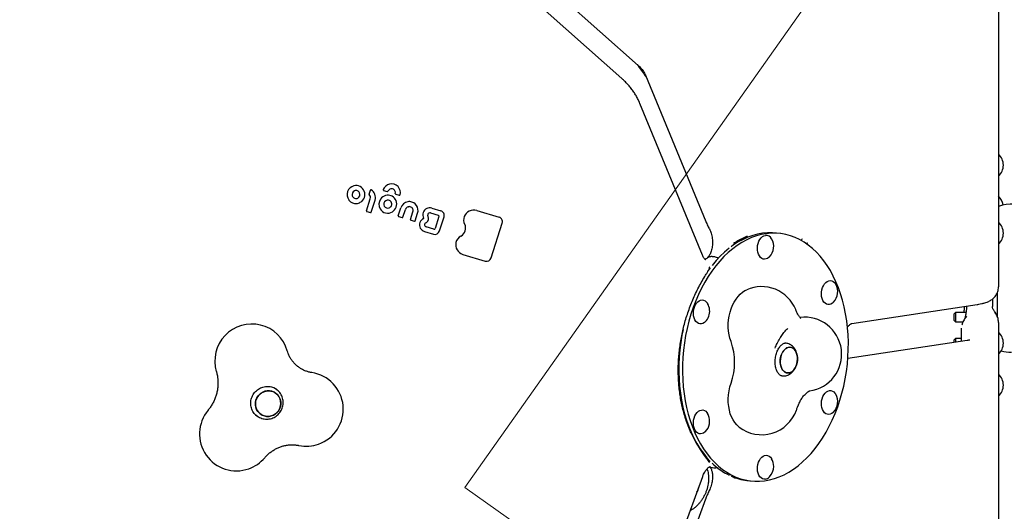
# Model space of a CAD drawing. Units: millimetres. Extents: x 5383 to 15229, y 17118 to 24215.
# Drawn here: x 11568 to 12367, y 21589 to 21987 of the extents above; entities that cross this region are included whole.
import ezdxf

# ---------------------------------------------------------------- set-up
doc = ezdxf.new("R2010")
doc.units = ezdxf.units.MM
doc.header["$LTSCALE"] = 100
for name, color, linetype in [('OTWORY_MONTAŻOWE', 1, 'Continuous'), ('STREFA', 102, 'Continuous'), ('WYLEWKI_BETONOWE', 52, 'Continuous')]:
    doc.layers.add(name, color=color, linetype=linetype)

msp = doc.modelspace()

# ---------------------------------------------------------------- linework, layer by layer
at = {"color": 7, "linetype": 'Continuous', "lineweight": 25}
for p, q in [((12362.17, 22086.81), (12362.17, 21898.97)), ((11960.4, 22047.33), (12069.73, 21950.21)), ((12056.49, 21939.53), (11942.9, 22040.42)), ((12075.67, 21942.26), (12124.56, 21823.77)), ((12121.94, 21796.31), (12071.15, 21919.41)), ((12362.17, 21898.97), (12362.17, 21770.76)), ((11851.41, 21845.82), (11852.46, 21849.11)), ((11863.13, 21848.84), (11866.03, 21847.96)), ((11872.99, 21845.86), (11875.9, 21844.98)), ((11849.21, 21832.29), (11852.35, 21842.11)), ((11853.03, 21831.13), (11856.17, 21840.95)), ((11849.35, 21831.85), (11849.47, 21831.79)), ((11849.47, 21831.79), (11852.54, 21830.86)), ((11870.32, 21831.57), (11871.01, 21832.06)), ((11875, 21828.31), (11877.01, 21834.6)), ((11878.83, 21827.15), (11880.81, 21833.36)), ((11883, 21835.56), (11883.01, 21835.56)), ((11884.92, 21825.31), (11886.91, 21831.55)), ((11888.75, 21824.15), (11890.74, 21830.39)), ((11901.21, 21830.57), (11901.22, 21830.57)), ((11901.22, 21830.57), (11907.5, 21828.67)), ((11902.37, 21834.47), (11909.62, 21832.28)), ((11938.72, 21832.63), (11956.98, 21827.12)), ((11875.14, 21827.87), (11875.26, 21827.82)), ((11875.26, 21827.81), (11878.33, 21826.89)), ((11885.06, 21824.87), (11885.18, 21824.82)), ((11885.18, 21824.82), (11888.25, 21823.89)), ((11896.95, 21822.19), (11897.72, 21822.75)), ((11897.72, 21822.75), (11898.01, 21822.95)), ((11899, 21828.64), (11898.99, 21828.65)), ((11908.06, 21827.56), (11905.02, 21818.04)), ((11908.56, 21816.01), (11912.17, 21827.31)), ((11950.32, 21794.05), (11959.39, 21822.42)), ((11896.32, 21815.52), (11896.33, 21815.52)), ((11896.33, 21815.52), (11903.57, 21813.33)), ((11903.95, 21817.46), (11897.62, 21819.37)), ((12127.29, 21818.01), (12127.57, 21817.49)), ((12185.08, 21813.85), (12182.1, 21814.21)), ((11927.38, 21797), (11945.61, 21791.5)), ((11927.38, 21797), (11927.38, 21797)), ((12131.31, 21794.98), (12130.32, 21795.1)), ((12361.17, 21765.85), (12361.17, 21746.71)), ((12357.17, 21760.68), (12357.17, 21754.75)), ((12243.23, 21741.04), (12344.83, 21756.38)), ((12327.17, 21749.86), (12326.17, 21748.86)), ((12335.71, 21749.86), (12327.17, 21749.86)), ((12327.17, 21749.86), (12327.17, 21742.26)), ((12326.17, 21743.26), (12326.17, 21748.86)), ((12326.17, 21743.26), (12327.17, 21742.26)), ((12327.17, 21742.26), (12333.29, 21742.26)), ((12362.17, 21741.88), (12362.17, 21737.84)), ((12190.95, 21736.76), (12190.55, 21736.37)), ((12332.17, 21726.45), (12332.17, 21737.07)), ((12362.17, 21737.84), (12362.17, 21717.26)), ((12184.69, 21728.89), (12184.59, 21728.84)), ((12336.77, 21727.14), (12239.89, 21712.51)), ((12327.17, 21728.81), (12326.17, 21727.81)), ((12326.17, 21725.54), (12326.17, 21727.81)), ((12332.17, 21728.81), (12327.17, 21728.81)), ((12327.17, 21728.81), (12327.17, 21725.69)), ((12189.8, 21724.95), (12188.76, 21725.07)), ((12362.17, 21717.26), (12362.17, 21589.04)), ((12102.33, 21706.88), (12102.69, 21706.94)), ((12185.58, 21698.66), (12186.61, 21698.54)), ((11776.14, 21687.5), (11774.56, 21688.62)), ((11775.29, 21688.32), (11776.67, 21687.03)), ((11776.26, 21687.66), (11775.95, 21687.88)), ((11759.21, 21666.9), (11760.79, 21665.78)), ((11760.68, 21665.61), (11761.25, 21665.23)), ((12125.25, 21622.66), (12125.83, 21622.2)), ((12127.2, 21628.83), (12127.21, 21628.83)), ((12130.08, 21624.15), (12131.07, 21624.03)), ((12093.69, 21539.53), (12122.12, 21616.99)), ((12157.89, 21613.67), (12160.86, 21613.31)), ((12124.39, 21598.57), (12104.07, 21543.2)), ((12127.32, 21605.34), (12127.1, 21604.89)), ((12362.17, 21589.04), (12362.17, 21514.8))]:
    msp.add_line(p, q, dxfattribs=at)
at = {"color": 7, "linetype": 'Continuous', "lineweight": 25, "flags": 128}
for points in [[(11866.61, 21848.24), (11866.62, 21848.23), (11866.62, 21848.23)], [(11876.53, 21845.34), (11876.53, 21845.35), (11876.52, 21845.36)], [(11856.17, 21840.95), (11856.17, 21840.95), (11856.16, 21840.96)], [(11870.32, 21831.57), (11870.32, 21831.57), (11870.31, 21831.57)], [(11880.8, 21833.37), (11880.81, 21833.36), (11880.81, 21833.36)], [(11890.74, 21830.39), (11890.74, 21830.39), (11890.73, 21830.4)], [(11896.95, 21822.19), (11896.95, 21822.19), (11896.94, 21822.2)], [(11912.17, 21827.31), (11912.17, 21827.31), (11912.16, 21827.32)], [(11959.39, 21822.42), (11959.39, 21822.42), (11959.38, 21822.43)], [(12139.31, 21795.17), (12135.91, 21791.54), (12132.65, 21787.64), (12129.52, 21783.47), (12126.55, 21779.06), (12123.74, 21774.43), (12121.11, 21769.57), (12118.66, 21764.52), (12116.39, 21759.3), (12114.33, 21753.91), (12112.47, 21748.38), (12110.83, 21742.73), (12109.4, 21736.97), (12108.2, 21731.13), (12107.22, 21725.24), (12106.48, 21719.3), (12105.97, 21713.34), (12105.69, 21707.38), (12105.65, 21701.44), (12105.85, 21695.55), (12106.28, 21689.72), (12106.95, 21683.97), (12107.85, 21678.33), (12108.98, 21672.81), (12110.33, 21667.43), (12111.9, 21662.22), (12113.69, 21657.19), (12115.68, 21652.35), (12117.88, 21647.73), (12120.27, 21643.34), (12122.85, 21639.2), (12125.6, 21635.32), (12128.51, 21631.71), (12131.59, 21628.39), (12134.81, 21625.37), (12138.16, 21622.67), (12141.64, 21620.28), (12145.22, 21618.21), (12148.91, 21616.49), (12152.67, 21615.1), (12156.51, 21614.06), (12160.41, 21613.37), (12164.35, 21613.03), (12168.32, 21613.05), (12172.31, 21613.41), (12176.3, 21614.13), (12180.28, 21615.2), (12184.23, 21616.62), (12188.14, 21618.37), (12192, 21620.46), (12195.79, 21622.88), (12199.51, 21625.61), (12203.13, 21628.66), (12206.64, 21632), (12210.04, 21635.63), (12213.3, 21639.53), (12216.42, 21643.69), (12219.39, 21648.1), (12222.2, 21652.74), (12224.84, 21657.59), (12227.29, 21662.64), (12229.55, 21667.87), (12231.62, 21673.26), (12233.47, 21678.79), (12235.12, 21684.44), (12236.54, 21690.2), (12237.75, 21696.03), (12238.72, 21701.93), (12239.47, 21707.87), (12239.98, 21713.83), (12240.25, 21719.79), (12240.29, 21725.73), (12240.1, 21731.62), (12239.66, 21737.45), (12239, 21743.2), (12238.1, 21748.84), (12236.97, 21754.36), (12235.62, 21759.73), (12234.04, 21764.95), (12232.26, 21769.98), (12230.26, 21774.82), (12228.07, 21779.44), (12225.68, 21783.83), (12223.1, 21787.97), (12220.35, 21791.85), (12217.43, 21795.45), (12214.36, 21798.77), (12211.14, 21801.79), (12207.79, 21804.5), (12204.31, 21806.89), (12200.72, 21808.95), (12197.04, 21810.68), (12193.27, 21812.07), (12189.43, 21813.11), (12185.54, 21813.8), (12181.6, 21814.14), (12177.63, 21814.12), (12173.64, 21813.75), (12169.65, 21813.03), (12165.67, 21811.97), (12161.72, 21810.55), (12157.8, 21808.8), (12153.95, 21806.71), (12150.15, 21804.29), (12146.44, 21801.55), (12142.82, 21798.51), (12139.31, 21795.17)], [(12182.1, 21814.21), (12178.62, 21814.5), (12174.64, 21814.48), (12170.66, 21814.11), (12166.67, 21813.39), (12162.69, 21812.33), (12158.74, 21810.91), (12154.82, 21809.16), (12150.96, 21807.07), (12147.17, 21804.65), (12145.19, 21803.23)], [(12176.27, 21794.93), (12175.95, 21794.62), (12174.8, 21793.77), (12173.59, 21793.24), (12172.36, 21793.05), (12171.14, 21793.21), (12169.99, 21793.72), (12168.96, 21794.56), (12168.06, 21795.69), (12167.34, 21797.08), (12166.83, 21798.67), (12166.54, 21800.41), (12166.48, 21802.24), (12166.66, 21804.08), (12167.06, 21805.88), (12167.68, 21807.56), (12168.49, 21809.07), (12169.46, 21810.36), (12170.56, 21811.36), (12171.74, 21812.06), (12172.97, 21812.42), (12172.97, 21812.42)], [(12143.45, 21801.91), (12139.84, 21798.87), (12136.32, 21795.53)], [(12136.32, 21795.53), (12132.93, 21791.9), (12129.67, 21788.01)], [(12128.18, 21786.08), (12126.54, 21783.83), (12126.44, 21783.69)], [(12228.23, 21758.19), (12227.35, 21757.41), (12226.16, 21756.72), (12224.93, 21756.36), (12223.7, 21756.34), (12222.52, 21756.68), (12221.42, 21757.36), (12220.45, 21758.35), (12219.64, 21759.61), (12219.02, 21761.11), (12218.62, 21762.79), (12218.44, 21764.58), (12218.5, 21766.42), (12218.79, 21768.25), (12219.31, 21770), (12220.02, 21771.6), (12220.92, 21773), (12221.96, 21774.15), (12223.1, 21775.01), (12224.32, 21775.54), (12225.55, 21775.73), (12226.77, 21775.56), (12227.91, 21775.05), (12228.95, 21774.22), (12229.85, 21773.08), (12230, 21772.83)], [(12145.08, 21726.27), (12144.19, 21728.93), (12143.51, 21731.75), (12143.07, 21734.7), (12142.85, 21737.74), (12142.86, 21740.83), (12143.11, 21743.94), (12143.59, 21747.02), (12144.3, 21750.03), (12145.22, 21752.94), (12146.34, 21755.71), (12147.66, 21758.31), (12149.14, 21760.69), (12150.78, 21762.84), (12152.55, 21764.72), (12154.44, 21766.32), (12156.41, 21767.6), (12157.78, 21768.28)], [(12115.38, 21754.31), (12116.1, 21755.91), (12116.99, 21757.31), (12118.03, 21758.46), (12119.18, 21759.32), (12120.39, 21759.85), (12121.63, 21760.04), (12122.84, 21759.87), (12123.99, 21759.36), (12125.03, 21758.53), (12125.92, 21757.39), (12126.08, 21757.14)], [(12124.31, 21742.5), (12123.43, 21741.72), (12122.24, 21741.03), (12121.01, 21740.67), (12119.78, 21740.65), (12118.6, 21740.99), (12117.5, 21741.67), (12116.53, 21742.66), (12115.72, 21743.92), (12115.1, 21745.42), (12114.69, 21747.09), (12114.52, 21748.89), (12114.58, 21750.73), (12114.87, 21752.56), (12115.38, 21754.31)], [(12106.12, 21736), (12105.22, 21731.49), (12104.24, 21725.6), (12103.5, 21719.66), (12102.99, 21713.7), (12102.71, 21707.74), (12102.67, 21701.8), (12102.87, 21695.91), (12103.3, 21690.08), (12103.97, 21684.33), (12104.87, 21678.69), (12106, 21673.17), (12107.35, 21667.79), (12108.92, 21662.58), (12110.71, 21657.55), (12112.7, 21652.71), (12114.9, 21648.09), (12117.29, 21643.7), (12119.86, 21639.56), (12122.62, 21635.68), (12125.53, 21632.07), (12128.18, 21629.18)], [(12186.71, 21703.65), (12187.64, 21702.46), (12188.73, 21701.58), (12189.92, 21701.03), (12191.19, 21700.83), (12192.48, 21700.99), (12193.75, 21701.49), (12194.97, 21702.33), (12196.08, 21703.47), (12197.05, 21704.88), (12197.85, 21706.51), (12198.45, 21708.3), (12198.83, 21710.2), (12198.98, 21712.12), (12198.89, 21714.03), (12198.56, 21715.83), (12198.01, 21717.49), (12197.25, 21718.93), (12196.32, 21720.11), (12195.23, 21720.99), (12194.04, 21721.54), (12192.77, 21721.74), (12191.48, 21721.59), (12190.21, 21721.08), (12188.99, 21720.25), (12187.88, 21719.1), (12186.91, 21717.69), (12186.11, 21716.06), (12185.51, 21714.27), (12185.13, 21712.38), (12184.98, 21710.45), (12185.07, 21708.55), (12185.4, 21706.74), (12185.95, 21705.09), (12186.71, 21703.65)], [(12187.37, 21718.43), (12188.42, 21719.71), (12189.59, 21720.71), (12190.84, 21721.38), (12192.13, 21721.71), (12193.41, 21721.69), (12194.65, 21721.31), (12195.79, 21720.59), (12196.8, 21719.55), (12197.65, 21718.24), (12198.31, 21716.68), (12198.75, 21714.95), (12198.96, 21713.08), (12198.93, 21711.16), (12198.67, 21709.24), (12198.18, 21707.39), (12197.48, 21705.67), (12196.59, 21704.15), (12195.54, 21702.87), (12194.37, 21701.87), (12193.12, 21701.2), (12191.83, 21700.86), (12190.55, 21700.89), (12189.31, 21701.27), (12188.17, 21701.98), (12187.16, 21703.02), (12186.31, 21704.34), (12185.65, 21705.89), (12185.21, 21707.63), (12185, 21709.49), (12185.02, 21711.42), (12185.29, 21713.34), (12185.78, 21715.18), (12186.48, 21716.9), (12187.37, 21718.43)], [(11764.62, 21666.63), (11766.38, 21665.95), (11768.25, 21665.6), (11770.15, 21665.61), (11772.03, 21665.97), (11773.82, 21666.67), (11775.45, 21667.69), (11776.89, 21668.99), (11778.07, 21670.53), (11778.95, 21672.25), (11779.51, 21674.1), (11779.73, 21676.01), (11779.59, 21677.92), (11779.11, 21679.77), (11778.3, 21681.48), (11777.19, 21683.01), (11775.81, 21684.3), (11774.21, 21685.3), (11772.45, 21685.99), (11770.59, 21686.33), (11768.69, 21686.33), (11766.81, 21685.97), (11765.02, 21685.26), (11763.38, 21684.25), (11761.95, 21682.95), (11760.77, 21681.41), (11759.88, 21679.69), (11759.32, 21677.84), (11759.11, 21675.92), (11759.24, 21674.01), (11759.72, 21672.17), (11760.53, 21670.45), (11761.65, 21668.92), (11763.03, 21667.64), (11764.62, 21666.63)], [(11760.29, 21680.57), (11761.32, 21682.21), (11762.63, 21683.63), (11764.18, 21684.79), (11765.9, 21685.66), (11767.74, 21686.19), (11769.64, 21686.37), (11771.53, 21686.21), (11773.35, 21685.69), (11775.03, 21684.84), (11776.53, 21683.69), (11777.78, 21682.27), (11778.75, 21680.64), (11779.4, 21678.86), (11779.7, 21676.97), (11779.66, 21675.05), (11779.27, 21673.16), (11778.55, 21671.37), (11777.51, 21669.73), (11776.2, 21668.31), (11774.66, 21667.14), (11772.94, 21666.28), (11771.09, 21665.75), (11769.2, 21665.56), (11767.31, 21665.73), (11765.49, 21666.25), (11763.8, 21667.1), (11762.31, 21668.25), (11761.06, 21669.66), (11760.09, 21671.29), (11759.44, 21673.08), (11759.13, 21674.96), (11759.17, 21676.89), (11759.56, 21678.77), (11760.29, 21680.57)], [(12151.59, 21656.96), (12151.45, 21657.06), (12149.71, 21658.65), (12148.13, 21660.55), (12146.72, 21662.73), (12145.5, 21665.17), (12144.5, 21667.83), (12143.72, 21670.68), (12143.18, 21673.68), (12142.89, 21676.79), (12142.84, 21679.96), (12143.04, 21683.16), (12143.48, 21686.34), (12144.16, 21689.46), (12145.08, 21692.47)], [(12228.23, 21669.02), (12227.91, 21668.7), (12226.77, 21667.85), (12225.55, 21667.32), (12224.32, 21667.13), (12223.1, 21667.3), (12221.96, 21667.8), (12220.92, 21668.64), (12220.02, 21669.77), (12219.31, 21671.16), (12218.79, 21672.75), (12218.5, 21674.49), (12218.44, 21676.32), (12218.62, 21678.16), (12219.02, 21679.96), (12219.64, 21681.65), (12220.45, 21683.16), (12221.42, 21684.44), (12222.52, 21685.45), (12223.7, 21686.14), (12224.93, 21686.5), (12226.16, 21686.51), (12227.35, 21686.17), (12228.45, 21685.5), (12229.42, 21684.51), (12230, 21683.66)], [(12115.38, 21655.47), (12114.87, 21657.06), (12114.58, 21658.8), (12114.52, 21660.63), (12114.69, 21662.47), (12115.1, 21664.27), (12115.72, 21665.95), (12116.53, 21667.46), (12117.5, 21668.75), (12118.6, 21669.75), (12119.78, 21670.45), (12121.01, 21670.81), (12122.24, 21670.82), (12123.43, 21670.48), (12124.53, 21669.81), (12125.5, 21668.82), (12126.08, 21667.97)], [(11760.94, 21665.65), (11760.38, 21665.93), (11759.23, 21666.64)], [(12124.31, 21653.32), (12123.99, 21653.01), (12122.84, 21652.16), (12121.63, 21651.63), (12120.39, 21651.44), (12119.18, 21651.6), (12118.03, 21652.11), (12116.99, 21652.95), (12116.1, 21654.08), (12115.38, 21655.47)], [(12172.97, 21614.75), (12171.74, 21614.74), (12170.56, 21615.07), (12169.46, 21615.75), (12168.49, 21616.74), (12167.68, 21618), (12167.06, 21619.5), (12166.66, 21621.18), (12166.48, 21622.97), (12166.54, 21624.81), (12166.83, 21626.64), (12167.34, 21628.39), (12168.06, 21629.99), (12168.96, 21631.4), (12169.99, 21632.54), (12171.14, 21633.4), (12172.36, 21633.93), (12173.59, 21634.12), (12174.8, 21633.95), (12175.95, 21633.44), (12176.99, 21632.61), (12177.89, 21631.48), (12178.04, 21631.22)]]:
    msp.add_lwpolyline(points, dxfattribs=at)
at = {"color": 7, "linetype": 'Continuous', "lineweight": 25}
for centre, radius, start, end in [((12125.08, 20765.59), 3104.28, 242.16153, 71.59339), ((12353.92, 21869.3), 12.15, 312.76704, 47.23296), ((11869.79, 21846.71), 7.51, 104.14968, 158.24336), ((11869.69, 21847.17), 7.03, 42.13847, 104.25598), ((11840.92, 21845.39), 7.4, 104.96422, 215.10485), ((11840.87, 21845.41), 3.33, 112.88267, 197.26551), ((11840.77, 21845.53), 7.23, 298.87652, 104.11556), ((11840.82, 21845.61), 3.12, 21.66194, 113.5049), ((11840.62, 21845.57), 3.32, 298.99351, 21.03629), ((11851.78, 21845.7), 0.392, 161.832, 226.59815), ((11849.32, 21843.1), 3.18, 341.832, 46.59815), ((11852.84, 21848.99), 0.399, 60.82219, 162.99729), ((11849.39, 21843.2), 7.14, 341.66151, 59.29645), ((11863.27, 21849.31), 0.49, 157.587, 234.14187), ((11863.27, 21849.32), 0.5, 234.73561, 253.19723), ((11866.17, 21848.44), 0.5, 253.19723, 334.66451), ((11869.56, 21846.9), 3.23, 48.43654, 155.635), ((11869.67, 21847.11), 3.01, 28.55809, 47.37523), ((11869.43, 21846.99), 3.28, 349.85646, 28.41215), ((11873.13, 21846.32), 0.486, 169.60435, 234.35524), ((11873.14, 21846.34), 0.5, 234.73561, 253.19723), ((11869.51, 21847.09), 7.22, 346.10675, 41.64614), ((11876.04, 21845.46), 0.5, 253.19723, 346.44698), ((11840.4, 21845.16), 6.84, 216.05019, 217.79818), ((11840.63, 21845.35), 7.14, 217.87065, 275.29658), ((11840.67, 21845.38), 3.13, 197.85126, 299.90745), ((11840.65, 21845.28), 7.07, 275.16463, 300.71183), ((11866.76, 21837.54), 7.41, 144.34378, 209.31187), ((11866.76, 21837.6), 7.38, 105.35536, 144.79716), ((11866.65, 21837.63), 3.3, 123.22067, 207.61025), ((11866.72, 21837.89), 7.08, 33.43695, 105.60096), ((11866.62, 21837.78), 3.15, 33.15912, 124.27568), ((11866.53, 21837.77), 3.24, 336.45584, 32.41089), ((11866.43, 21837.83), 7.36, 308.34453, 32.59879), ((11884.06, 21832.37), 7.39, 98.70907, 162.40246), ((11884.03, 21832.26), 7.49, 86.27317, 98.42134), ((11884.01, 21832.67), 7.09, 341.36535, 85.9057), ((12353.92, 21835.23), 12.15, 8.50632, 47.23296), ((12372.64, 21807.79), 30, 11.78391, 110.43138), ((11849.58, 21832.16), 0.391, 161.76329, 234.88632), ((11866.41, 21837.46), 7.06, 210.12517, 303.53673), ((11866.49, 21837.59), 3.13, 208.44102, 293.43014), ((11866.43, 21837.79), 3.34, 292.98347, 336.81995), ((11884.02, 21832.34), 3.38, 107.70677, 162.33194), ((11883.93, 21832.56), 3.15, 341.3298, 91.22791), ((11900.2, 21828.95), 5.33, 157.81733, 211.4838), ((11900.75, 21828.82), 5.88, 73.92694, 158.59226), ((11900.3, 21829.01), 1.36, 155.3181, 195.23945), ((11900.71, 21828.84), 1.8, 73.89407, 155.94408), ((11908.47, 21828.56), 3.9, 341.49331, 72.71106), ((11936.39, 21824.56), 8.4, 73.93061, 158.89354), ((11875.37, 21828.19), 0.391, 161.76329, 234.88632), ((11885.29, 21825.19), 0.391, 161.76329, 234.88632), ((11897.96, 21820.9), 5.63, 161.01057, 253.05437), ((11897.89, 21821.01), 5.53, 114.22403, 161.83066), ((11895.59, 21826.13), 0.0809, 293.87016, 31.01535), ((11898.13, 21821.02), 1.73, 168.98786, 252.84031), ((11897.82, 21821.1), 1.41, 128.67909, 169.57294), ((11895.55, 21826.2), 4.06, 306.94807, 22.74516), ((11907.23, 21827.84), 0.876, 341.49331, 72.71106), ((11922.79, 21818.08), 6.98, 296.5031, 28.37922), ((11935.28, 21824.89), 7.25, 158.15355, 208.80169), ((11955.88, 21823.6), 3.68, 341.49331, 72.71106), ((12353.92, 21814.18), 12.15, 312.76704, 47.23296), ((11904.68, 21817.22), 4.05, 253.97584, 342.7422), ((11904.19, 21818.3), 0.87, 253.97584, 342.7422), ((11929.78, 21804.77), 8.13, 166.87017, 252.80557), ((11929.38, 21804.95), 7.7, 116.827, 167.52725), ((12173.41, 21807.27), 5.17, 26.50912, 94.85998), ((12167.57, 21803.41), 12.15, 315.74926, 30.47616), ((11946.64, 21795.21), 3.85, 254.29267, 342.73659), ((12169.86, 21740.82), 30, 22.42408, 113.73433), ((12219.53, 21766.67), 12.15, 315.74926, 30.47616), ((12115.61, 21750.98), 12.15, 339.85003, 30.47616), ((12169.86, 21740.82), 30, 20.69204, 22.42408), ((12115.61, 21750.98), 12.15, 315.74926, 339.85003), ((12204.86, 21716.07), 30, 277.44503, 97.35675), ((11756.16, 21710.54), 30, 15.95153, 196.55539), ((12353.92, 21725.01), 12.15, 312.76704, 47.23296), ((12097.66, 21709.37), 50.34, 340.38527, 19.61473), ((12372.64, 21747.72), 30, 254.07184, 270), ((11800.41, 21671.49), 30, 289.47122, 81.38108), ((12353.92, 21690.94), 12.15, 312.76704, 47.23296), ((12219.53, 21677.49), 12.15, 315.74926, 30.47616), ((11743.78, 21651.46), 30, 140.28525, 289.47122), ((12169.86, 21680.76), 30, 232.49109, 340.4009), ((12115.61, 21661.8), 12.15, 315.74926, 22.42408), ((12115.61, 21661.8), 12.15, 22.42408, 30.47616), ((11800.41, 21671.49), 30, 258.52086, 289.47122), ((11743.78, 21651.46), 30, 289.47122, 319.65729), ((12167.57, 21625.06), 12.15, 0, 30.47616), ((12167.28, 21666.28), 53.87, 225.72552, 243.7457), ((12167.57, 21625.06), 12.15, 315.74926, 0), ((12163.34, 21658.38), 45.04, 246.22463, 263.03337), ((12171.87, 21620.62), 5.97, 280.6546, 317.51131), ((12113.37, 21607.7), 5.34, 319.6218, 0.07827)]:
    msp.add_arc(centre, radius, start, end, dxfattribs=at)
for centre, major_axis, ratio, start_param, end_param in [((12156.87, 21673.94), (32.1, 141.37), 0.544822, 0.378042, 0.483229), ((12200.71, 21718.18), (36.72, 114.1), 0.801041, 2.417542, 2.648248)]:
    msp.add_ellipse(centre, major_axis=major_axis, ratio=ratio, start_param=start_param, end_param=end_param, dxfattribs=at)
for points, knots in [([(12068.99, 21950.86), (12071.19, 21947.86), (12073.66, 21944.48), (12076.04, 21941.09), (12076.3, 21940.72)], [0, 0, 0, 0, 0.891956, 1, 1, 1, 1]), ([(12069.73, 21950.21), (12069.96, 21950), (12070.66, 21949.36), (12071.77, 21948.22), (12072.97, 21946.8), (12074.01, 21945.35), (12074.86, 21943.96), (12075.38, 21942.93), (12075.61, 21942.4), (12075.67, 21942.26)], [0, 0, 0, 0, 0.0869755, 0.2603492, 0.4335917, 0.6053147, 0.7744643, 0.9402335, 1, 1, 1, 1]), ([(12071.15, 21919.41), (12070.9, 21919.98), (12070.22, 21921.59), (12068.9, 21924.18), (12067.13, 21927.16), (12065.15, 21930.06), (12062.98, 21932.85), (12060.64, 21935.51), (12058.46, 21937.74), (12057.03, 21939.03), (12056.49, 21939.53)], [0, 0, 0, 0, 0.0782167, 0.218836, 0.3587541, 0.4980935, 0.6369055, 0.7753489, 0.9136402, 1, 1, 1, 1]), ([(11852.52, 21830.87), (11852.52, 21830.87), (11852.57, 21830.84), (11852.67, 21830.84), (11852.82, 21830.87), (11852.94, 21830.96), (11853.01, 21831.05), (11853.03, 21831.11), (11853.03, 21831.13)], [0, 0, 0, 0, 0.01084, 0.242024, 0.466097, 0.712536, 0.902852, 1, 1, 1, 1]), ([(11883.01, 21835.56), (11883.17, 21835.6), (11883.45, 21835.68), (11883.74, 21835.7), (11883.87, 21835.7)], [0, 0, 0, 0, 0.5447528, 1, 1, 1, 1]), ([(11878.31, 21826.89), (11878.32, 21826.89), (11878.36, 21826.87), (11878.47, 21826.86), (11878.61, 21826.89), (11878.73, 21826.98), (11878.8, 21827.07), (11878.82, 21827.13), (11878.83, 21827.15)], [0, 0, 0, 0, 0.01084, 0.242024, 0.466097, 0.712536, 0.902852, 1, 1, 1, 1]), ([(11888.23, 21823.9), (11888.23, 21823.9), (11888.28, 21823.87), (11888.38, 21823.87), (11888.53, 21823.9), (11888.65, 21823.98), (11888.72, 21824.08), (11888.74, 21824.14), (11888.74, 21824.16)], [0, 0, 0, 0, 0.01084, 0.242024, 0.466097, 0.712536, 0.902852, 1, 1, 1, 1]), ([(11899.3, 21827.76), (11899.21, 21827.99), (11899.1, 21828.27), (11899.01, 21828.57), (11899, 21828.64)], [0, 0, 0, 0, 0.7893207, 1, 1, 1, 1]), ([(12124.6, 21823.77), (12124.86, 21823.15), (12125.58, 21821.36), (12126.52, 21819.45), (12127.23, 21818.17), (12127.31, 21818.02)], [0, 0, 0, 0, 0.323136, 0.925246, 1, 1, 1, 1]), ([(12127.49, 21817.64), (12127.5, 21817.63), (12127.8, 21817.11), (12128.32, 21815.91), (12129, 21814.05), (12129.53, 21812.04), (12129.89, 21809.91), (12130.07, 21807.75), (12130.07, 21805.59), (12129.88, 21803.48), (12129.53, 21801.47), (12129.03, 21799.63), (12128.39, 21797.96), (12127.67, 21796.51), (12126.96, 21795.4), (12126.51, 21794.88), (12126.31, 21794.64)], [0, 0, 0, 0, 0.001956, 0.081783, 0.159023, 0.238589, 0.31878, 0.39819, 0.477468, 0.555961, 0.635573, 0.712104, 0.78799, 0.866758, 0.940686, 1, 1, 1, 1]), ([(12152.62, 21809.13), (12151.86, 21808.67), (12150.66, 21807.94), (12148.7, 21806.73), (12147.62, 21806.06), (12147.07, 21805.72)], [0, 0, 0, 0, 0.454131, 0.723282, 1, 1, 1, 1]), ([(12202.8, 21809.55), (12202.8, 21809.55), (12202.66, 21809.28), (12202.46, 21809.02), (12202.26, 21808.75)], [0, 0, 0, 0, 0.006782, 1, 1, 1, 1]), ([(12205.56, 21805.89), (12205.6, 21805.91), (12206.15, 21806.17), (12206.81, 21806.23), (12207.38, 21806.31), (12207.38, 21806.31)], [0, 0, 0, 0, 0.083836, 0.995248, 1, 1, 1, 1]), ([(12124.64, 21792.58), (12124.65, 21792.58), (12124.66, 21792.57), (12124.5, 21792.64), (12124.17, 21792.88), (12123.69, 21793.34), (12123.12, 21794.06), (12122.51, 21795.04), (12122.13, 21795.9), (12121.94, 21796.31)], [0, 0, 0, 0, 0.110918, 0.279356, 0.430994, 0.572415, 0.72026, 0.863375, 1, 1, 1, 1]), ([(12125.58, 21793.9), (12125.5, 21793.83), (12125.17, 21793.5), (12124.71, 21793.23), (12124.29, 21793), (12124.13, 21792.96), (12124.11, 21792.95)], [0, 0, 0, 0, 0.119011, 0.528587, 0.935787, 1, 1, 1, 1]), ([(12130.33, 21795.07), (12130.16, 21795.09), (12129.47, 21795.21), (12128.35, 21795.13), (12127.03, 21794.81), (12126.03, 21794.31), (12125.59, 21793.84), (12125.43, 21793.68)], [0, 0, 0, 0, 0.0864816, 0.3496024, 0.6119632, 0.864799, 1, 1, 1, 1]), ([(12126.25, 21794.5), (12126.18, 21794.44), (12126.07, 21794.35), (12126.01, 21794.22), (12125.99, 21794.19)], [0, 0, 0, 0, 0.737594, 1, 1, 1, 1]), ([(12126.25, 21794.53), (12126.26, 21794.55), (12126.28, 21794.59), (12126.31, 21794.61), (12126.33, 21794.62)], [0, 0, 0, 0, 0.403652, 1, 1, 1, 1]), ([(12134.87, 21793.88), (12134.58, 21794.02), (12133.74, 21794.42), (12132.54, 21794.79), (12131.67, 21794.9), (12131.31, 21794.95)], [0, 0, 0, 0, 0.242181, 0.688539, 1, 1, 1, 1]), ([(12112.66, 21652.31), (12112.2, 21653.32), (12111.06, 21655.84), (12109.45, 21660.07), (12107.81, 21664.93), (12106.39, 21669.89), (12105.18, 21674.94), (12104.17, 21680.07), (12103.37, 21685.27), (12102.79, 21690.52), (12102.41, 21695.82), (12102.24, 21701.17), (12102.28, 21706.55), (12102.52, 21711.95), (12102.98, 21717.37), (12103.64, 21722.8), (12104.51, 21728.22), (12105.59, 21733.63), (12106.87, 21739.03), (12108.36, 21744.39), (12110.06, 21749.72), (12111.96, 21754.99), (12114.07, 21760.21), (12116.37, 21765.36), (12118.88, 21770.43), (12121.59, 21775.4), (12123.78, 21779.09), (12125.07, 21781.12), (12125.35, 21781.57)], [0, 0, 0, 0, 0.027395, 0.068459, 0.108951, 0.14893, 0.188457, 0.227598, 0.266419, 0.304991, 0.343384, 0.381672, 0.419926, 0.458215, 0.496591, 0.535126, 0.57389, 0.612951, 0.652373, 0.692219, 0.732548, 0.773415, 0.814869, 0.856956, 0.899717, 0.943185, 0.987389, 1, 1, 1, 1]), ([(12125.34, 21781.56), (12125.55, 21781.9), (12126.05, 21782.69), (12126.69, 21783.86), (12127.27, 21785.12), (12127.64, 21786.08), (12127.74, 21786.64), (12127.77, 21786.78)], [0, 0, 0, 0, 0.169519, 0.393483, 0.63743, 0.904224, 1, 1, 1, 1]), ([(12127.79, 21786.77), (12127.8, 21786.79), (12127.81, 21786.86), (12127.81, 21786.84), (12127.8, 21786.83)], [0, 0, 0, 0, 0.373674, 1, 1, 1, 1]), ([(12344.83, 21756.38), (12345.24, 21756.44), (12346.52, 21756.64), (12348.59, 21757.04), (12350.79, 21757.58), (12352.67, 21758.2), (12354.21, 21758.85), (12355.59, 21759.57), (12356.92, 21760.45), (12358.19, 21761.52), (12359.37, 21762.79), (12360.4, 21764.27), (12361.24, 21765.91), (12361.83, 21767.68), (12362.12, 21769.32), (12362.15, 21770.36), (12362.17, 21770.76)], [0, 0, 0, 0, 0.05381, 0.168924, 0.293831, 0.389762, 0.462646, 0.528986, 0.591401, 0.652484, 0.713504, 0.774784, 0.836314, 0.898028, 0.959871, 1, 1, 1, 1]), ([(12201.78, 21745.04), (12201.78, 21745.04), (12201.82, 21745.02), (12201.69, 21745.1), (12201.39, 21745.38), (12200.88, 21745.93), (12200.27, 21746.74), (12199.59, 21747.81), (12198.88, 21749.14), (12198.32, 21750.4), (12198.01, 21751.21), (12197.92, 21751.42)], [0, 0, 0, 0, 0.005539, 0.148733, 0.296812, 0.435129, 0.567693, 0.697163, 0.825267, 0.953156, 1, 1, 1, 1]), ([(12334.22, 21749.86), (12334.26, 21750.4), (12334.38, 21751.92), (12334.56, 21753.61), (12334.69, 21754.64), (12334.72, 21754.85)], [0, 0, 0, 0, 0.309057, 0.856695, 1, 1, 1, 1]), ([(12336.3, 21755.09), (12336.26, 21754.65), (12336.15, 21753.4), (12335.94, 21751.52), (12335.67, 21749.5), (12335.39, 21747.75), (12335.12, 21746.36), (12334.88, 21745.3), (12334.76, 21744.86), (12334.7, 21744.65)], [0, 0, 0, 0, 0.092521, 0.260241, 0.427579, 0.588281, 0.745421, 0.880508, 1, 1, 1, 1]), ([(12359.4, 21750.07), (12359.4, 21750.08), (12359.14, 21750.49), (12358.58, 21751.25), (12357.9, 21752.31), (12357.44, 21753.2), (12357.21, 21753.93), (12357.18, 21754.39), (12357.17, 21754.63)], [0, 0, 0, 0, 0.003531, 0.244243, 0.463935, 0.648098, 0.818618, 1, 1, 1, 1]), ([(12362.17, 21741.88), (12362.13, 21742.51), (12362.07, 21743.77), (12361.51, 21745.8), (12360.6, 21747.91), (12359.64, 21749.25), (12359.16, 21749.93)], [0, 0, 0, 0, 0.222984, 0.452788, 0.72202, 1, 1, 1, 1]), ([(12362.14, 21741.89), (12362.13, 21742.32), (12362.12, 21743.34), (12361.79, 21744.98), (12361.21, 21746.77), (12360.41, 21748.5), (12359.72, 21749.56), (12359.39, 21750.06)], [0, 0, 0, 0, 0.151499, 0.357043, 0.573296, 0.795767, 1, 1, 1, 1]), ([(12336.38, 21746.59), (12336.38, 21746.59), (12335.97, 21746.24), (12335.19, 21745.36), (12334.13, 21743.94), (12333.27, 21742.32), (12332.7, 21740.86), (12332.53, 21739.93), (12332.47, 21739.61)], [0, 0, 0, 0, 0.003013, 0.226822, 0.448211, 0.668784, 0.88905, 1, 1, 1, 1]), ([(12184.73, 21728.86), (12184.91, 21729.14), (12185.43, 21729.96), (12186.34, 21731.3), (12187.46, 21732.82), (12188.58, 21734.22), (12189.64, 21735.44), (12190.43, 21736.27), (12190.8, 21736.61), (12190.89, 21736.7)], [0, 0, 0, 0, 0.09115, 0.265318, 0.439498, 0.612116, 0.781674, 0.946404, 1, 1, 1, 1]), ([(12239.54, 21737.88), (12239.58, 21737.93), (12239.84, 21738.23), (12240.08, 21738.53), (12240.29, 21738.78)], [0, 0, 0, 0, 0.158117, 1, 1, 1, 1]), ([(12240.25, 21738.7), (12240.42, 21738.9), (12240.88, 21739.47), (12241.57, 21740.09), (12242.27, 21740.62), (12242.8, 21740.9), (12243.12, 21741.02), (12243.2, 21741.03), (12243.23, 21741.04)], [0, 0, 0, 0, 0.104108, 0.281442, 0.460228, 0.643542, 0.83665, 1, 1, 1, 1]), ([(12180.95, 21721.02), (12181.42, 21722.28), (12182.38, 21724.84), (12183.88, 21727.47), (12184.65, 21728.8)], [0, 0, 0, 0, 0.493898, 1, 1, 1, 1]), ([(12338.76, 21727.53), (12338.76, 21727.52), (12338.74, 21727.52), (12338.4, 21727.43), (12337.78, 21727.3), (12337.13, 21727.2), (12336.77, 21727.14)], [0, 0, 0, 0, 0.1723598, 0.4114322, 0.6794537, 1, 1, 1, 1]), ([(11804.91, 21701.15), (11804.58, 21701.2), (11803.34, 21701.4), (11801.24, 21701.94), (11798.67, 21702.9), (11796.22, 21704.14), (11793.92, 21705.66), (11791.8, 21707.44), (11789.9, 21709.45), (11788.23, 21711.68), (11786.81, 21714.08), (11785.74, 21716.46), (11785.23, 21718.07), (11785.01, 21718.78)], [0, 0, 0, 0, 0.034968, 0.132524, 0.23062, 0.32946, 0.428838, 0.528486, 0.628025, 0.727132, 0.825566, 0.923158, 1, 1, 1, 1]), ([(12186.58, 21698.37), (12186.4, 21698.39), (12185.98, 21698.44), (12185.31, 21698.75), (12184.54, 21699.29), (12183.77, 21700.07), (12183, 21701.13), (12182.3, 21702.46), (12181.71, 21704.01), (12181.26, 21705.75), (12180.97, 21707.64), (12180.85, 21709.63), (12180.92, 21711.68), (12181.18, 21713.73), (12181.62, 21715.73), (12182.22, 21717.64), (12182.97, 21719.39), (12183.83, 21720.95), (12184.77, 21722.28), (12185.75, 21723.36), (12186.73, 21724.18), (12187.67, 21724.74), (12188.53, 21725.06), (12189.24, 21725.19), (12189.64, 21725.14), (12189.82, 21725.12)], [0, 0, 0, 0, 0.0372251, 0.0860516, 0.1302444, 0.1722463, 0.2168975, 0.2605856, 0.3040767, 0.3476336, 0.3914149, 0.4354404, 0.4796551, 0.5239679, 0.5682699, 0.6124151, 0.6563034, 0.6998607, 0.7430662, 0.7859988, 0.8288951, 0.8721354, 0.9166253, 0.9640991, 1, 1, 1, 1]), ([(12186.64, 21698.57), (12187.01, 21698.53), (12187.95, 21698.42), (12189.45, 21698.6), (12191.07, 21699.04), (12192.59, 21699.78), (12194.01, 21700.76), (12195.3, 21701.99), (12196.45, 21703.46), (12197.42, 21705.14), (12198.19, 21706.99), (12198.74, 21708.97), (12199.04, 21711.03), (12199.1, 21713.13), (12198.88, 21715.21), (12198.39, 21717.24), (12197.65, 21719.09), (12196.69, 21720.71), (12195.58, 21722.06), (12194.3, 21723.19), (12192.84, 21724.08), (12191.34, 21724.7), (12190.3, 21724.85), (12189.85, 21724.91)], [0, 0, 0, 0, 0.030623, 0.076145, 0.121231, 0.166537, 0.212678, 0.260152, 0.309197, 0.359671, 0.411115, 0.463001, 0.515146, 0.56766, 0.620711, 0.674498, 0.729044, 0.777432, 0.824415, 0.870045, 0.914629, 0.963289, 1, 1, 1, 1]), ([(11727.41, 21701.99), (11727.51, 21701.61), (11727.91, 21700.23), (11728.4, 21697.79), (11728.74, 21694.66), (11728.78, 21691.49), (11728.51, 21688.33), (11727.96, 21685.2), (11727.11, 21682.13), (11725.98, 21679.15), (11724.58, 21676.27), (11722.96, 21673.58), (11721.61, 21671.74), (11720.84, 21670.8), (11720.7, 21670.63)], [0, 0, 0, 0, 0.037209, 0.134086, 0.230504, 0.326335, 0.421636, 0.516471, 0.610913, 0.705036, 0.798917, 0.892631, 0.981329, 1, 1, 1, 1]), ([(11761.25, 21665.27), (11760.9, 21665.49), (11759.98, 21666.07), (11758.7, 21667.28), (11757.45, 21668.84), (11756.47, 21670.59), (11755.76, 21672.49), (11755.35, 21674.48), (11755.25, 21676.52), (11755.46, 21678.56), (11755.97, 21680.55), (11756.77, 21682.45), (11757.84, 21684.21), (11759.15, 21685.8), (11760.68, 21687.17), (11762.39, 21688.3), (11764.24, 21689.16), (11766.18, 21689.73), (11768.18, 21690), (11770.19, 21689.96), (11772.16, 21689.62), (11774.03, 21688.96), (11775.3, 21688.35), (11775.89, 21687.9), (11775.95, 21687.86)], [0, 0, 0, 0, 0.030785, 0.079525, 0.128254, 0.176912, 0.225456, 0.273857, 0.322109, 0.370216, 0.418198, 0.466079, 0.513889, 0.56166, 0.609418, 0.657193, 0.705019, 0.75293, 0.800957, 0.849125, 0.897449, 0.945926, 0.994539, 1, 1, 1, 1]), ([(11760.84, 21665.79), (11761.09, 21665.61), (11761.88, 21665.02), (11763.39, 21664.31), (11765.32, 21663.69), (11767.33, 21663.39), (11769.36, 21663.4), (11771.37, 21663.72), (11773.31, 21664.35), (11775.14, 21665.27), (11776.82, 21666.45), (11778.29, 21667.89), (11779.54, 21669.53), (11780.52, 21671.35), (11781.21, 21673.29), (11781.6, 21675.32), (11781.68, 21677.38), (11781.43, 21679.42), (11780.88, 21681.39), (11780.03, 21683.25), (11778.9, 21684.94), (11777.56, 21686.43), (11776.51, 21687.21), (11776.01, 21687.58)], [0, 0, 0, 0, 0.0224353, 0.0712087, 0.1199506, 0.1686907, 0.2174583, 0.2662794, 0.3151739, 0.3641542, 0.4132246, 0.4623816, 0.5116145, 0.5609062, 0.6102292, 0.6595568, 0.7088626, 0.7581214, 0.8073116, 0.8564174, 0.9054314, 0.9543558, 1, 1, 1, 1]), ([(12199.56, 21674.29), (12199.96, 21675.24), (12200.71, 21677.03), (12202.25, 21680.06), (12204.36, 21682.87), (12206.43, 21684.59), (12207.46, 21685.44)], [0, 0, 0, 0, 0.286853, 0.53925, 0.770995, 1, 1, 1, 1]), ([(12207.43, 21685.4), (12207.62, 21685.55), (12208.08, 21685.9), (12208.58, 21686.19), (12208.94, 21686.36), (12208.98, 21686.37), (12209, 21686.37)], [0, 0, 0, 0, 0.190464, 0.450968, 0.721959, 1, 1, 1, 1]), ([(12198.12, 21670.69), (12198.28, 21671.13), (12198.75, 21672.43), (12199.28, 21673.65), (12199.63, 21674.45)], [0, 0, 0, 0, 0.334299, 1, 1, 1, 1]), ([(11766.65, 21632.04), (11766.9, 21632.33), (11767.8, 21633.37), (11769.49, 21635.03), (11771.78, 21636.9), (11774.23, 21638.53), (11776.82, 21639.91), (11779.52, 21641.02), (11782.31, 21641.86), (11785.15, 21642.4), (11788.02, 21642.66), (11790.88, 21642.61), (11793.02, 21642.36), (11794.2, 21642.13), (11794.44, 21642.09)], [0, 0, 0, 0, 0.035751, 0.127913, 0.220193, 0.312689, 0.405501, 0.498733, 0.592486, 0.686853, 0.781923, 0.877762, 0.974413, 1, 1, 1, 1]), ([(12127.48, 21628.38), (12127.47, 21628.4), (12127.36, 21628.62), (12127.12, 21628.95), (12126.71, 21629.54), (12126.11, 21630.31), (12125.6, 21630.98), (12125.25, 21631.42), (12125.16, 21631.53)], [0, 0, 0, 0, 0.027241, 0.219757, 0.477099, 0.714572, 0.931992, 1, 1, 1, 1]), ([(12125.57, 21623.02), (12125.77, 21622.43), (12126.21, 21621.14), (12126.65, 21618.96), (12126.9, 21616.58), (12126.92, 21614.31), (12126.78, 21612.44), (12126.53, 21610.59), (12126.13, 21608.57), (12125.44, 21606.14), (12124.54, 21603.72), (12123.43, 21601.34), (12122.14, 21599.04), (12120.68, 21596.86), (12119.07, 21594.86), (12117.33, 21593.04), (12115.47, 21591.41), (12113.64, 21590.06), (12112.42, 21589.39), (12111.88, 21589.08)], [0, 0, 0, 0, 0.0542743, 0.1179386, 0.1802725, 0.2412647, 0.2878375, 0.3174451, 0.3751124, 0.4337808, 0.4939907, 0.5556981, 0.6186353, 0.6823306, 0.746194, 0.8103744, 0.8769838, 0.9444765, 1, 1, 1, 1]), ([(12122.12, 21616.99), (12122.24, 21617.3), (12122.59, 21618.23), (12123.26, 21619.66), (12124.12, 21621.16), (12125.01, 21622.41), (12125.87, 21623.41), (12126.66, 21624.12), (12127.18, 21624.51), (12127.36, 21624.61), (12127.39, 21624.62)], [0, 0, 0, 0, 0.076261, 0.228517, 0.37927, 0.528417, 0.676452, 0.824509, 0.973985, 1, 1, 1, 1]), ([(12127.68, 21624.83), (12127.71, 21624.81), (12127.81, 21624.73), (12128.07, 21624.45), (12128.48, 21623.89), (12128.93, 21623.03), (12129.35, 21621.98), (12129.7, 21620.67), (12129.95, 21619.17), (12130.08, 21617.49), (12130.06, 21615.66), (12129.88, 21613.71), (12129.53, 21611.63), (12128.98, 21609.51), (12128.25, 21607.43), (12127.69, 21606.03), (12127.33, 21605.37), (12127.32, 21605.35)], [0, 0, 0, 0, 0.026041, 0.102396, 0.172591, 0.246018, 0.322572, 0.389555, 0.460996, 0.536202, 0.606202, 0.68132, 0.759222, 0.838285, 0.917245, 0.996701, 1, 1, 1, 1]), ([(12127.39, 21624.62), (12127.54, 21624.71), (12127.88, 21624.9), (12128.16, 21624.98), (12128.27, 21625), (12128.25, 21625), (12128.25, 21625)], [0, 0, 0, 0, 0.243792, 0.554255, 0.897469, 1, 1, 1, 1]), ([(12127.82, 21624.86), (12128.04, 21624.74), (12128.68, 21624.4), (12129.46, 21624.18), (12130.03, 21624.16), (12130.09, 21624.16)], [0, 0, 0, 0, 0.317131, 0.925876, 1, 1, 1, 1]), ([(12131.07, 21624.03), (12131.1, 21624.03), (12131.61, 21623.94), (12132.56, 21623.94), (12133.5, 21624.12), (12133.91, 21624.2)], [0, 0, 0, 0, 0.031329, 0.574355, 1, 1, 1, 1]), ([(12202.61, 21628.28), (12202.68, 21628.16), (12202.75, 21628.05), (12202.8, 21627.93), (12202.8, 21627.92)], [0, 0, 0, 0, 0.980485, 1, 1, 1, 1]), ([(12127.14, 21604.87), (12126.82, 21604.24), (12125.89, 21602.38), (12125, 21600.26), (12124.49, 21598.78), (12124.41, 21598.56)], [0, 0, 0, 0, 0.307664, 0.897728, 1, 1, 1, 1])]:
    msp.add_open_spline(points, degree=3, knots=knots, dxfattribs=at)
at = {"layer": 'OTWORY_MONTAŻOWE', "lineweight": 18}
for p in [(12358.17, 22214.83), (13014.07, 20840.77)]:
    msp.add_line(p, (11929.07, 21607.98), dxfattribs=at)
at = {"layer": 'STREFA', "lineweight": 18}
msp.add_arc((12125.08, 20765.59), 3104.28, 242.16153, 71.59339, dxfattribs=at)
at = {"layer": 'WYLEWKI_BETONOWE', "lineweight": 18}
for p in [(12358.17, 22214.83), (13014.07, 20840.77)]:
    msp.add_line(p, (11929.07, 21607.98), dxfattribs=at)

doc.saveas('drawing.dxf')
